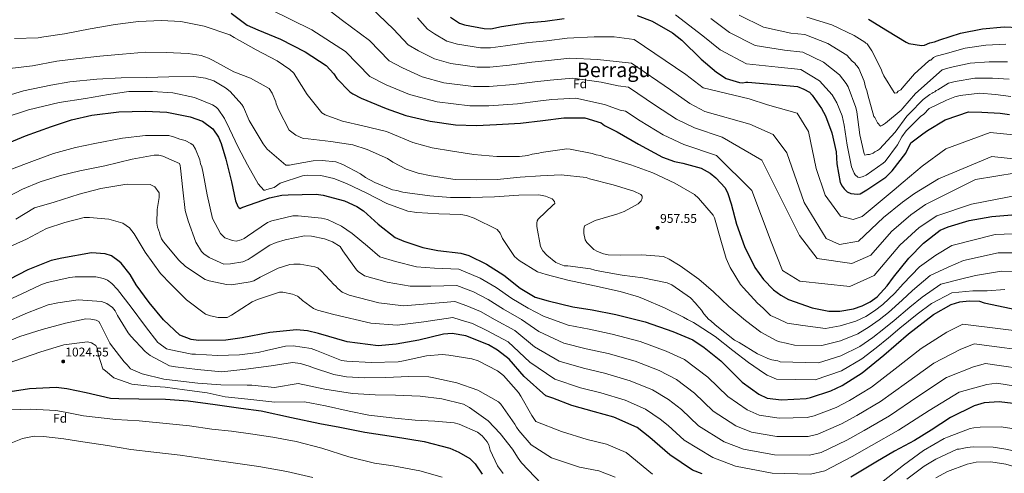
# Model space of a CAD drawing. Units: metres. Extents: x 630798 to 634241, y 4757440 to 4759818.
# Drawn here: x 632699 to 633479, y 4758994 to 4759354 of the extents above; entities that cross this region are included whole.
import ezdxf
from ezdxf.enums import TextEntityAlignment as Align

# ---------------------------------------------------------------- set-up
doc = ezdxf.new("R2010")
doc.units = ezdxf.units.M
doc.header["$MEASUREMENT"] = 0
for name, color, linetype, lineweight in [('Cauce lineal', 142, 'Continuous', 13), ('Cota de punto acotado terreno', 7, 'Continuous', 0), ('Curva de nivel directora', 30, 'Continuous', 30), ('Curva de nivel intermedia', 30, 'Continuous', 0), ('Etiqueta de zona arbolada', 92, 'Continuous', 0), ('Punto acotado terreno (símbolo)', 7, 'Continuous', 0), ('Texto de Área (paraje) menor', 7, 'Continuous', 0)]:
    doc.layers.add(name, color=color, linetype=linetype, lineweight=lineweight)
doc.styles.add('Style-Arial', font='arial.ttf')

# ---------------------------------------------------------------- blocks, each defined once
blk = doc.blocks.new('5PATER')
at = {"layer": 'Cauce lineal', "linetype": 'Continuous', "lineweight": 0}
h = blk.add_hatch(color=51, dxfattribs=at)
edge = h.paths.add_edge_path()
edge.add_ellipse((0, 0), major_axis=(-0.11, -0.111), ratio=0.999422, start_angle=0, end_angle=360)

msp = doc.modelspace()

# ---------------------------------------------------------------- linework, layer by layer
at = {"layer": 'Curva de nivel directora', "color": 30, "linetype": 'Continuous', "lineweight": 30, "flags": 128}
for points, elevation in [([(632866.36, 4759359.04), (632879.18, 4759349.53), (632887.65, 4759345.87), (632905.5, 4759338.59), (632925.21, 4759328.38), (632941.66, 4759317.47), (632947.82, 4759311.06), (632950.32, 4759307.24), (632960.47, 4759296.76), (632962.91, 4759295.04), (632969.59, 4759291.63), (632989.25, 4759283.51), (633004.95, 4759277.96), (633024.21, 4759273.41), (633044.33, 4759270.38), (633061.08, 4759269.95), (633076.91, 4759270.69), (633095.71, 4759271.8), (633113.6, 4759273.8), (633130.28, 4759276.05), (633146.73, 4759275.91), (633159.69, 4759272.08), (633162.44, 4759270.06), (633172.45, 4759264.96), (633189.46, 4759255.27), (633208.29, 4759244.72), (633217.95, 4759241.4), (633224.56, 4759240.09), (633239.03, 4759236.01), (633246.31, 4759232.02), (633250.6, 4759228.55), (633258, 4759220.39), (633260.21, 4759215.96), (633262.84, 4759207.66), (633267.17, 4759191.64), (633273.34, 4759173.87), (633281.57, 4759157.35)], 950), ([(633040.42, 4759356.04), (633047.43, 4759351.15), (633051.35, 4759349.77), (633066.98, 4759346.91), (633072.37, 4759346.76), (633080.69, 4759348.49), (633100.04, 4759351.41), (633115.26, 4759352.73), (633130.44, 4759354.95)], 925), ([(633188.39, 4759357.15), (633200.17, 4759352.69), (633216.27, 4759343.57), (633223.61, 4759337.79), (633238.98, 4759322.67), (633251.23, 4759312.25), (633258.84, 4759307.38), (633269.39, 4759304.08), (633272.09, 4759303.85), (633274.47, 4759304.22), (633275.97, 4759304.26), (633297.84, 4759302.47)], 925), ([(633371.67, 4759354.28), (633386.87, 4759345.13), (633401.48, 4759335.97), (633403.59, 4759335.13), (633413.81, 4759333.32), (633416.19, 4759333.69), (633420.32, 4759335.6), (633423.89, 4759336.29), (633428.33, 4759337.91), (633444.63, 4759343.15), (633462.18, 4759346.62), (633479.18, 4759348.29), (633490.55, 4759347.71)], 900), ([(633297.84, 4759302.47), (633315.53, 4759300.87), (633320.37, 4759298.91), (633324.92, 4759296.35), (633327.08, 4759294.02), (633334.55, 4759283.46), (633337.7, 4759277.57), (633342.55, 4759264.25), (633345.96, 4759249.09), (633346.53, 4759239.54), (633349.33, 4759224.67), (633350.91, 4759221.72), (633352.46, 4759219.67), (633354.92, 4759217.35), (633357.65, 4759215.93), (633363.04, 4759215.48), (633365.12, 4759215.84), (633370.42, 4759218.97), (633385.39, 4759228.96), (633390.34, 4759233.88), (633401.31, 4759247.93), (633405.27, 4759256.12), (633414.67, 4759263.31), (633418.48, 4759266.1), (633432.57, 4759274.34), (633442.59, 4759277.9), (633450.94, 4759280.87), (633461.6, 4759280.52), (633476.2, 4759279.69), (633483.51, 4759278.71)], 925), ([(632630.18, 4759230.09), (632640.95, 4759231.23), (632645.38, 4759233.45), (632663.33, 4759243.81), (632679.25, 4759251.73), (632703.5, 4759261.67), (632723.92, 4759269.11), (632739.92, 4759274.34), (632755.96, 4759278.07), (632777.42, 4759280.76), (632798.63, 4759281.34), (632815.4, 4759280.61), (632834.03, 4759276.94), (632843.7, 4759273.32), (632851.94, 4759267.27)], 975), ([(632851.94, 4759267.27), (632856.31, 4759260.82), (632858.54, 4759255.8), (632862.17, 4759243.34), (632866.86, 4759225.23), (632869.97, 4759210.07), (632871.89, 4759205.64), (632872.51, 4759204.76), (632873.72, 4759204.19), (632875.79, 4759205.15), (632896.81, 4759212.6), (632906.62, 4759214.67), (632911.7, 4759214.81), (632933.81, 4759215.42), (632939.51, 4759214.68), (632956.38, 4759210.07), (632966.08, 4759205.55), (632971.25, 4759202.11), (632982.91, 4759191.67), (632996.36, 4759180.98), (633003.31, 4759178.18), (633018.4, 4759173.22), (633030.42, 4759170.86), (633048.42, 4759168.67), (633054.76, 4759166.75), (633069, 4759159.97), (633082.7, 4759151.08), (633095.54, 4759140.97), (633107.39, 4759133.82), (633117.64, 4759130.82), (633137.21, 4759125.98), (633152.52, 4759123.71), (633171.46, 4759120.05), (633194.65, 4759114.11), (633216.69, 4759106.35), (633232.42, 4759099.91), (633241.55, 4759093.88), (633254.71, 4759083.19), (633271.62, 4759066.31), (633284.74, 4759056.81), (633291.41, 4759053.7), (633302.81, 4759052.23), (633322.21, 4759053.36), (633325.78, 4759054.06), (633341.78, 4759059.29), (633350.93, 4759063.72), (633366.8, 4759073.73), (633383.75, 4759087.66), (633403.31, 4759104.64), (633423.23, 4759119.84), (633437.35, 4759128.01), (633444.17, 4759129.99), (633451.62, 4759130.8), (633459.71, 4759130.42), (633463.33, 4759129.33), (633489.79, 4759123.78)], 975), ([(633281.57, 4759157.35), (633288.42, 4759147.68), (633296.42, 4759139.53), (633302.22, 4759135.2), (633308.29, 4759131.78), (633327.01, 4759125.13), (633340.24, 4759122.5), (633348.91, 4759122.74), (633359.92, 4759124.54), (633366.73, 4759126.82), (633372.93, 4759129.99), (633378.5, 4759134.03), (633386.63, 4759142.62), (633391.52, 4759149.64), (633403.66, 4759164.62), (633415.29, 4759176.6), (633428.46, 4759186.84), (633434.97, 4759189.41), (633451.57, 4759194.65), (633469.42, 4759197.84), (633485.23, 4759199.17)], 950), ([(633052.42, 4759103.04), (633041.61, 4759104.83), (633034.74, 4759104.34), (633015.14, 4759099.62), (632997.29, 4759096.43), (632982.97, 4759095.14), (632958.37, 4759098.34), (632935.76, 4759104.89), (632927.03, 4759107.04), (632918.34, 4759107.7), (632897.17, 4759105.62), (632875.16, 4759101.42), (632862.35, 4759099.57), (632840.54, 4759099.26), (632834.83, 4759100), (632825.76, 4759103.64), (632812.87, 4759115.84), (632801.42, 4759129.58), (632791.17, 4759143.64), (632786.46, 4759151.59), (632779.33, 4759160.66), (632777.8, 4759162.11), (632771.7, 4759166.43), (632766.57, 4759168.08), (632755.78, 4759168.98), (632732.28, 4759164.74), (632723.66, 4759162.7), (632705.33, 4759155.32), (632690.59, 4759147.73)], 1000), ([(633239.94, 4758993.42), (633232.08, 4758996.49), (633214.1, 4759008.55), (633198.47, 4759022.47), (633188.39, 4759030.26), (633169.92, 4759038.42), (633154.55, 4759042.78), (633136.48, 4759047.66), (633121.37, 4759053.52), (633115.93, 4759055.47), (633098.76, 4759070.84), (633086.72, 4759084.56), (633077.55, 4759091.78), (633070.56, 4759095.77), (633052.42, 4759103.04)], 1000), ([(632684.54, 4759057.83), (632706.57, 4759061.13), (632727.77, 4759062.31), (632736.17, 4759061.35), (632751.5, 4759058.19), (632770.77, 4759053.64), (632777.36, 4759053.22), (632793.21, 4759053.06), (632814.44, 4759052.75), (632832.42, 4759051.46), (632853.73, 4759048.46), (632874.14, 4759045.74), (632890.35, 4759043.49), (632914.41, 4759038.18), (632936.67, 4759033.42), (632952.6, 4759030.57), (632972.44, 4759026.63), (632995.26, 4759023.08), (633019.59, 4759019.27), (633039.77, 4759013.85), (633047.03, 4759010.76), (633055.55, 4759005.61), (633059.84, 4759001.55), (633065.45, 4758993.33)], 1025), ([(633575.89, 4758987.18), (633567.76, 4758999.81), (633557.57, 4759011.49), (633543.81, 4759022.47), (633535.28, 4759028.21), (633519.52, 4759035.85), (633506.17, 4759042.95), (633501.31, 4759045.51), (633490.76, 4759048.8), (633475.16, 4759050.76), (633463.52, 4759049.84), (633455.51, 4759047.53), (633436.63, 4759038.33), (633421.37, 4759028.05), (633408.14, 4759019.91), (633392.23, 4759011.39), (633377.51, 4759002.91), (633357.81, 4758991)], 1000)]:
    msp.add_lwpolyline(points, dxfattribs=dict(at, elevation=elevation))
at = {"layer": 'Curva de nivel intermedia', "color": 30, "linetype": 'Continuous', "lineweight": 0, "flags": 128}
for points, elevation in [([(632953.67, 4759386.3), (632995.1, 4759346.42), (633006.88, 4759333.87), (633014.92, 4759329.1), (633027.7, 4759322.84), (633040.56, 4759319.21), (633061.37, 4759316.21), (633071.51, 4759316.21), (633087.04, 4759317.85), (633104.76, 4759320.29), (633117.95, 4759321.61), (633135.05, 4759323.35), (633156.91, 4759322.36), (633171.67, 4759320.86), (633183.72, 4759319.3), (633214.86, 4759298.16), (633230.12, 4759287.44), (633242.04, 4759281.14), (633277.59, 4759270.99), (633296.25, 4759262.94), (633306.91, 4759248.29), (633320.59, 4759208.74), (633338.26, 4759180.2), (633348.73, 4759175.64), (633363.82, 4759178.18)], 935), ([(632921.27, 4759379.12), (632954.68, 4759353.27), (632976.15, 4759337.53), (632991.65, 4759321.33), (633002.18, 4759315.64), (633017.83, 4759308.69), (633035.17, 4759303.94), (633058.56, 4759300.86), (633071.09, 4759300.93), (633090.22, 4759302.53), (633107.11, 4759304.72)], 940), ([(632880.52, 4759370.82), (632930.37, 4759345.79), (632957.2, 4759328.63), (632976.42, 4759308.79), (632989.43, 4759302.17), (633007.96, 4759294.53), (633029.77, 4759288.66), (633055.76, 4759285.51), (633070.66, 4759285.65), (633093.39, 4759287.22), (633109.47, 4759289.16), (633120.65, 4759290.49), (633139.66, 4759291.75), (633162.53, 4759286.51), (633174.75, 4759282.13), (633179.05, 4759281.45), (633190.75, 4759273.66), (633209, 4759262.64), (633225.24, 4759254.9), (633251.3, 4759246.13), (633279.19, 4759218.29), (633294.58, 4759177.65), (633303.44, 4759154.83), (633317.34, 4759146.41), (633356.93, 4759142.14), (633376.26, 4759150.85), (633396.53, 4759174.9), (633411.95, 4759189.12), (633425.81, 4759198.21), (633453.24, 4759207.4), (633491.5, 4759214.93)], 945), ([(633014.06, 4759355.31), (633022.12, 4759346.41)], 930), ([(633218.67, 4759357.84), (633240.26, 4759341.23), (633253.99, 4759330.1), (633274.98, 4759318.93), (633300.21, 4759316.19), (633317.96, 4759314.37), (633332.87, 4759305.29)], 920), ([(633269.2, 4759357.58), (633288.48, 4759347.9), (633310.16, 4759343.19), (633321.13, 4759342.04), (633339.42, 4759334.96), (633354.56, 4759325.75), (633358.66, 4759320.95), (633360.8, 4759319.51), (633361.73, 4759318.04), (633362.66, 4759317.17), (633363.91, 4759315.11), (633368.38, 4759305.07), (633369.4, 4759300.31), (633370.37, 4759297.64), (633371.06, 4759294.37), (633376.03, 4759277.16), (633376.65, 4759276.28), (633378.86, 4759272.16), (633381.32, 4759269.53), (633382.8, 4759270.17), (633385.15, 4759271.73), (633397.72, 4759282.25), (633398.87, 4759283.78), (633409.02, 4759295.42), (633430.2, 4759314.21), (633436.36, 4759315.89), (633452.29, 4759319.32), (633467.34, 4759320.59), (633481.89, 4759320.61)], 910), ([(633322.71, 4759355.88), (633342.69, 4759349.8), (633360.39, 4759341.43), (633368.71, 4759336.18), (633369.63, 4759335.31), (633370.54, 4759334.74), (633371.78, 4759333.28), (633374.29, 4759329.16), (633381.87, 4759314.71), (633382.53, 4759312.34), (633383.81, 4759309.38), (633391.95, 4759296.15), (633392.57, 4759295.57), (633394.05, 4759295.91), (633395.21, 4759297.14), (633397.27, 4759298.39), (633398.44, 4759299.62), (633408.29, 4759310.96), (633419.38, 4759321.13), (633420.26, 4759321.76), (633421.15, 4759321.78), (633423.1, 4759324.02), (633425.26, 4759324.9), (633432.35, 4759326.9), (633448.46, 4759331.23), (633464.76, 4759333.6), (633480.53, 4759334.45)], 905), ([(632694.68, 4759338.96), (632713.51, 4759339.48), (632717.98, 4759340.2), (632734.36, 4759342.75), (632754.59, 4759346.6), (632774.53, 4759350.14), (632793.01, 4759352.45), (632811.23, 4759353.25), (632826.51, 4759352.48), (632845.15, 4759348.81), (632865.39, 4759341.89), (632868.73, 4759339.89), (632886.36, 4759329.91), (632903.04, 4759321.4), (632913.1, 4759314.5), (632916.17, 4759311.59), (632917.74, 4759308.95), (632926.82, 4759294.54), (632938.29, 4759279.9), (632941.02, 4759278.48), (632954.62, 4759273.48), (632970.87, 4759269.74), (632989.54, 4759265.17), (632992.87, 4759263.77), (633010.42, 4759256.48), (633025.8, 4759252.12), (633042.02, 4759249.58), (633058.84, 4759247.05), (633077.13, 4759245.47), (633095.07, 4759245.36), (633101.63, 4759246.14), (633105.19, 4759247.14), (633110.26, 4759247.88), (633112.34, 4759248.54), (633117.7, 4759249.28), (633132.59, 4759251.49), (633135.29, 4759251.26), (633152.73, 4759247.86), (633155.75, 4759246.75), (633159.36, 4759246.25), (633162.39, 4759244.84), (633166.9, 4759243.77), (633183.19, 4759238.83), (633200.72, 4759232.44), (633218.29, 4759224.25), (633233.8, 4759215.11), (633236.87, 4759212.2), (633248.61, 4759198.77), (633249.56, 4759196.7), (633254.54, 4759178.9), (633258.83, 4759164.36), (633262.02, 4759157.27), (633270.17, 4759143.74), (633272.64, 4759141.11), (633283.74, 4759128.86), (633288.33, 4759125.1), (633293.98, 4759119.2), (633295.8, 4759118.36), (633300.07, 4759116.55), (633307.34, 4759113.16), (633319.52, 4759111.31), (633337.54, 4759108.88), (633349.24, 4759110.9), (633361.55, 4759114.59), (633369.53, 4759118.49), (633376.59, 4759122.82), (633383.03, 4759127.78), (633392.56, 4759137.01), (633399.06, 4759144.37), (633412.16, 4759157.74), (633425.07, 4759167.11), (633437.78, 4759174.84), (633472, 4759183.34), (633486.51, 4759184.02)], 955), ([(633246.67, 4759354.75), (633261.6, 4759343.84), (633281.73, 4759333.41), (633305.18, 4759329.69), (633319.54, 4759328.2), (633336.14, 4759320.13), (633348.74, 4759310.06), (633354.07, 4759303.17), (633355.64, 4759300.53), (633361.77, 4759284.25), (633362.47, 4759280.68), (633364.77, 4759262.5), (633368.18, 4759247.34), (633368.8, 4759246.46), (633370.89, 4759246.81), (633372.38, 4759246.85), (633375.34, 4759248.13), (633376.81, 4759249.07)], 915), ([(633022.12, 4759346.41), (633027.67, 4759342.57), (633037.56, 4759337), (633045.96, 4759334.49), (633064.18, 4759331.56), (633071.94, 4759331.48), (633083.87, 4759333.17), (633102.4, 4759335.85), (633116.6, 4759337.17), (633132.75, 4759339.15), (633154.1, 4759340.29), (633170.13, 4759340.23), (633186.06, 4759338.22), (633226.92, 4759310.42), (633240.67, 4759299.84), (633277.12, 4759291.13), (633291.55, 4759286.46), (633315.26, 4759279.87), (633324.24, 4759265.18), (633330.15, 4759235.85), (633337.3, 4759214.68), (633349.4, 4759198.09), (633359.55, 4759195.49), (633366.79, 4759197.87), (633392.03, 4759219), (633399.21, 4759224.96), (633414.29, 4759237.8), (633433.02, 4759251.35), (633468.09, 4759264.38), (633510.79, 4759260.18)], 930), ([(632688.77, 4759314.87), (632709.04, 4759317.22), (632728.38, 4759321.05), (632743.58, 4759322.97), (632762.36, 4759324.98), (632780.26, 4759326.67), (632798.47, 4759328.08), (632814.92, 4759327.93), (632832.29, 4759327.22), (632842.81, 4759325.42), (632848.55, 4759323.48), (632852.19, 4759321.49), (632868.59, 4759312.67), (632881.89, 4759307.65), (632896.47, 4759299.38), (632898.97, 4759295.57), (632901.85, 4759288.77), (632902.19, 4759287.28), (632904.13, 4759282.25), (632912.34, 4759266.33), (632917.84, 4759262.29), (632923.59, 4759259.76), (632927.49, 4759259.27), (632945.49, 4759257.37), (632962.92, 4759254.57), (632974.38, 4759250.99), (632990.44, 4759243.66), (632994.7, 4759240.79), (633005.32, 4759235.4), (633014.69, 4759232.07), (633024.91, 4759229.96), (633044.13, 4759227.21), (633061.19, 4759226.78), (633077.33, 4759227.23), (633095.53, 4759228.93), (633111.65, 4759229.97), (633128.08, 4759230.73), (633147.88, 4759228.58), (633150.6, 4759227.76), (633169.28, 4759222.89), (633185.56, 4759217.96), (633191.32, 4759215.13), (633192.25, 4759213.96), (633192.3, 4759212.17), (633191.47, 4759210.05), (633189.13, 4759207.89), (633177.94, 4759201.6), (633172.31, 4759199.65), (633155.1, 4759194.69), (633146.55, 4759190.26), (633146.03, 4759187.56), (633146.12, 4759184.27), (633147.16, 4759179.21), (633148.41, 4759177.15), (633153.95, 4759171.62), (633156.98, 4759169.91), (633161.52, 4759168.24), (633165.43, 4759167.45), (633175.31, 4759167.13), (633192.05, 4759167.3), (633209.14, 4759165.97), (633213.68, 4759164.01), (633222.5, 4759158.57), (633237.15, 4759147.91), (633248.79, 4759138.06), (633261.08, 4759126.44), (633274.25, 4759115.14), (633286.47, 4759105.9), (633298.92, 4759099.07), (633301.34, 4759098.24), (633306.45, 4759097.19), (633313.08, 4759095.57), (633334.84, 4759095.25), (633349.56, 4759099.06), (633363.17, 4759104.63), (633372.32, 4759110.15), (633380.25, 4759115.65), (633387.56, 4759121.53), (633398.5, 4759131.4), (633406.61, 4759139.11), (633420.65, 4759150.86), (633434.85, 4759157.62), (633447.09, 4759162.85), (633474.59, 4759168.84), (633487.79, 4759168.86)], 960), ([(632685.5, 4759292.34), (632701.81, 4759297.58), (632723.52, 4759302.07), (632738.7, 4759304.59), (632759.88, 4759306.67), (632779.29, 4759307.8), (632799.62, 4759308.07), (632816.96, 4759308.55), (632836.99, 4759308.8)], 965), ([(632836.99, 4759308.8), (632846, 4759307.56), (632852.64, 4759305.35), (632862.06, 4759299.93), (632865.73, 4759297.04), (632874.99, 4759286.53), (632876.25, 4759284.47), (632880.73, 4759273.82), (632891.71, 4759255.29), (632895.12, 4759251.19), (632909.82, 4759238.44), (632912.81, 4759238.52), (632916.68, 4759239.23), (632931.56, 4759242.03), (632938.73, 4759242.23), (632949.53, 4759241.03), (632954.97, 4759239.09), (632968.93, 4759231.7), (632972.9, 4759228.82), (632980.49, 4759224.84), (632994.41, 4759218.95), (632997.72, 4759218.44), (633002.54, 4759217.08), (633006.14, 4759216.58), (633023.86, 4759214.08), (633040.35, 4759212.74), (633056.19, 4759212.88), (633075.32, 4759213.41), (633094.43, 4759214.54), (633110.27, 4759214.98), (633115.69, 4759213.93), (633120.83, 4759211.68), (633122.68, 4759209.64), (633123.02, 4759208.15), (633121.57, 4759206.62), (633109.91, 4759195.53), (633109.05, 4759194.31), (633108.8, 4759192.51), (633108.88, 4759189.82), (633111.71, 4759174.04), (633113.6, 4759170.51), (633116.69, 4759167), (633123.73, 4759161.21), (633130.38, 4759158.71), (633133.37, 4759158.49), (633151.38, 4759156.3), (633154.7, 4759155.19), (633160.11, 4759154.15), (633176.34, 4759151.31), (633192.85, 4759149.07), (633212.11, 4759145.12), (633215.74, 4759143.43), (633230.69, 4759133.07), (633234.69, 4759128.99), (633235.62, 4759127.53), (633239.33, 4759123.44), (633241.2, 4759120.5), (633245.21, 4759116.13), (633246.43, 4759115.26), (633250.12, 4759111.78), (633265.41, 4759099.64), (633269.05, 4759097.65), (633283.66, 4759088.78), (633290.92, 4759085.69), (633291.83, 4759085.12), (633295.15, 4759084.01), (633299.96, 4759083.25), (633301.17, 4759082.68), (633301.78, 4759082.4), (633332.14, 4759081.62), (633349.89, 4759087.22), (633364.8, 4759094.68), (633375.11, 4759101.82), (633383.91, 4759108.48), (633392.1, 4759115.28), (633404.43, 4759125.78), (633414.16, 4759133.85), (633429.15, 4759143.97), (633444.63, 4759148.13), (633456.41, 4759150.86), (633477.18, 4759154.34), (633489.06, 4759153.71)], 965), ([(633107.11, 4759304.72), (633119.3, 4759306.05), (633137.36, 4759307.55), (633159.72, 4759304.44), (633173.21, 4759301.5), (633181.39, 4759300.37), (633202.8, 4759285.91), (633219.56, 4759275.04), (633233.64, 4759268.02), (633255.82, 4759260.62), (633287.12, 4759242.57), (633303.77, 4759209.05), (633316.91, 4759182.58), (633330.88, 4759164.43), (633358.46, 4759160.47), (633373.48, 4759167.1), (633390, 4759185.92), (633405.31, 4759199.08), (633416.94, 4759207.13), (633456.49, 4759227.13), (633488.74, 4759232.46)], 940), ([(633332.87, 4759305.29), (633342.92, 4759294.38), (633346.71, 4759288.02), (633350.89, 4759277.66), (633352.29, 4759270.22), (633354.82, 4759254.44), (633358.29, 4759237.19), (633360.22, 4759232.16), (633361.16, 4759230.69), (633363.3, 4759228.96), (633364.81, 4759228.7), (633367.48, 4759229.37), (633369.84, 4759230.63), (633383.34, 4759239.98), (633384.79, 4759241.51), (633394.6, 4759254.65), (633398.01, 4759261.02), (633401.47, 4759265.61), (633412.82, 4759276.99), (633415.46, 4759278.85), (633419.86, 4759283.37), (633433.43, 4759290.03), (633440.08, 4759292.83), (633444.39, 4759293.86), (633459.94, 4759295.49), (633472.5, 4759294.55), (633484.6, 4759292.94)], 920), ([(633376.81, 4759249.07), (633378.87, 4759250.02), (633380.33, 4759251.26), (633392.82, 4759264.77), (633402.05, 4759277.29), (633404.08, 4759279.44), (633415.14, 4759290.51), (633420.41, 4759294.54), (633422.18, 4759295.49), (633423.06, 4759296.11), (633424.24, 4759296.74), (633425.41, 4759297.67), (633426.59, 4759298.3), (633435.14, 4759303.52), (633440.37, 4759304.87), (633456.11, 4759307.4), (633469.92, 4759307.57), (633483.25, 4759306.77)], 915), ([(632685.66, 4759275.9), (632705.82, 4759282.44), (632730.18, 4759288.2), (632751.03, 4759291.47), (632769.19, 4759294.66), (632785.28, 4759296.9), (632804.12, 4759296.83), (632820.3, 4759295.78), (632837.45, 4759292.07), (632851.67, 4759286.48), (632854.71, 4759284.47), (632856.25, 4759283.02), (632861.25, 4759275.38), (632865.06, 4759267.41), (632872.04, 4759252.65), (632879.31, 4759238.79), (632887.8, 4759223.77), (632892.43, 4759218.52), (632893.33, 4759218.54), (632894.81, 4759219.18), (632900.49, 4759220.86), (632905.43, 4759224.26)], 970), ([(632690.1, 4759234.45), (632710.52, 4759242.19), (632725.62, 4759247.69), (632743.14, 4759252.37), (632758.3, 4759255.78), (632780.32, 4759259.98), (632798.51, 4759261.98), (632817.05, 4759261.89), (632821.57, 4759260.82), (632825.8, 4759259.14), (632830.02, 4759258.06), (632834.57, 4759255.8)], 980), ([(632834.57, 4759255.8), (632836.4, 4759254.35), (632838.29, 4759251.11), (632841.51, 4759242.83), (632842.2, 4759239.56), (632843.16, 4759237.19), (632844.2, 4759232.14), (632847.37, 4759214.88), (632851.78, 4759196.15), (632858.08, 4759184.37), (632861.47, 4759180.87), (632867.51, 4759178.65), (632870.52, 4759178.13), (632874.38, 4759179.13), (632876.74, 4759180.4), (632879.38, 4759182.26), (632895.24, 4759192.87), (632898.79, 4759194.17), (632915.43, 4759198.22), (632919.61, 4759198.33), (632938.21, 4759196.46), (632942.72, 4759195.38), (632953.94, 4759190.01), (632962.47, 4759184.27), (632974.42, 4759174.13), (632984.26, 4759165.75), (632996.76, 4759161.9), (633013.32, 4759157.78), (633027.64, 4759156.68), (633046.87, 4759155.89), (633063.73, 4759148.9), (633076.48, 4759141.5), (633088.93, 4759132.57), (633102.04, 4759124.93), (633114.07, 4759118.64), (633133.66, 4759111.62), (633150.24, 4759108.25), (633168.45, 4759104.49), (633190.67, 4759098.55), (633211.27, 4759090.95), (633225.96, 4759084.13), (633244.26, 4759070.33), (633260.1, 4759054.77), (633275.61, 4759044.2), (633285.12, 4759040.21), (633300.92, 4759037.68), (633323.09, 4759038.31), (633328.62, 4759039.54), (633346.03, 4759046.26), (633356.7, 4759051.83), (633373.96, 4759062.38), (633392.73, 4759076.72), (633413.39, 4759093.04), (633433.79, 4759106.01), (633446.39, 4759112.38), (633510.5, 4759104.3)], 980), ([(632685.36, 4759211.29), (632700.98, 4759219.5), (632715.18, 4759225.27), (632731.19, 4759230.2), (632746.64, 4759233.92), (632766.27, 4759238.05), (632787.96, 4759243.14), (632805.52, 4759246.32), (632809.11, 4759246.42), (632812.42, 4759245.61), (632825.44, 4759239.69), (632826.08, 4759238.21)], 985), ([(632826.08, 4759238.21), (632826.44, 4759236.13), (632828.12, 4759218.83), (632830.07, 4759202.43), (632832.38, 4759194.42), (632838.54, 4759177.24), (632842.93, 4759169.89), (632844.77, 4759168.14), (632849.04, 4759165.27), (632860.56, 4759159.91), (632865.94, 4759160.06), (632875.76, 4759161.82), (632879.89, 4759163.73), (632882.24, 4759165.29), (632897.23, 4759174.98), (632902.25, 4759177.21), (632909.37, 4759179.21), (632924.54, 4759182.32), (632930.23, 4759182.18), (632940.45, 4759180.07), (632946.81, 4759177.55), (632952.89, 4759173.83), (632955.07, 4759170.6), (632965.96, 4759155.35), (632967.19, 4759154.19), (632972.16, 4759150.53), (632990.21, 4759145.61), (633008.24, 4759142.35), (633024.86, 4759142.49), (633045.31, 4759143.11), (633058.46, 4759137.84), (633070.27, 4759131.92), (633082.32, 4759124.18), (633096.68, 4759116.04), (633110.5, 4759106.46), (633130.11, 4759097.27), (633147.95, 4759092.79), (633165.45, 4759088.93), (633186.68, 4759082.99), (633205.85, 4759075.55), (633219.49, 4759068.35), (633233.8, 4759057.48), (633248.59, 4759043.23), (633266.47, 4759031.59), (633278.83, 4759026.71), (633299.03, 4759023.12), (633323.97, 4759023.27), (633331.45, 4759025.02), (633350.29, 4759033.24), (633362.48, 4759039.93), (633381.12, 4759051.02), (633401.72, 4759065.78), (633423.46, 4759081.44), (633444.36, 4759092.17), (633455.43, 4759096.74), (633507.44, 4759089.84)], 985), ([(633363.82, 4759178.18), (633383.47, 4759196.93), (633398.67, 4759209.04), (633408.08, 4759216.04), (633427.28, 4759227.67), (633469.59, 4759245.34), (633501.06, 4759242.04)], 935), ([(632905.43, 4759224.26), (632922.92, 4759230.13), (632926.79, 4759230.54), (632937.57, 4759230.24), (632947.81, 4759227.83), (632957.78, 4759223.92), (632974.15, 4759216.29), (632989.93, 4759208.06), (633006.55, 4759201.94), (633013.75, 4759200.94), (633031.13, 4759199.93), (633048.5, 4759199.21), (633053.01, 4759198.44), (633059.04, 4759196.51), (633077.24, 4759187.44), (633079.71, 4759184.52), (633081.62, 4759180.39), (633090.99, 4759165.99), (633094.67, 4759162.8), (633109.27, 4759153.94), (633116.21, 4759151.74), (633133.39, 4759147.13), (633154.45, 4759142.63), (633174.91, 4759138.11), (633189.38, 4759134.02), (633193.92, 4759132.05), (633209.96, 4759125.32), (633225.12, 4759117.96), (633228.17, 4759115.95), (633233.02, 4759113.7), (633235.76, 4759111.68), (633250.08, 4759102.5), (633264.14, 4759091.53), (633276.67, 4759082), (633289.18, 4759073.08), (633291.3, 4759071.94), (633298.87, 4759068.56), (633329.43, 4759068), (633350.22, 4759075.38), (633366.43, 4759084.72), (633377.9, 4759093.48), (633387.57, 4759101.32), (633396.63, 4759109.03), (633410.36, 4759120.17), (633421.7, 4759128.59), (633437.64, 4759137.09), (633454.41, 4759138.64), (633465.73, 4759138.87), (633479.77, 4759139.84)], 970), ([(632695.74, 4759195.72), (632710.67, 4759204.51), (632726.09, 4759209.12), (632745.96, 4759215.36), (632763.18, 4759220.02), (632782.23, 4759223.24), (632784.62, 4759223.31), (632802.27, 4759223.2), (632805.92, 4759221.21), (632809.34, 4759216.51), (632809.44, 4759212.93), (632807.91, 4759203.31), (632807.61, 4759192.54), (632808, 4759189.26), (632809.61, 4759185.12), (632809.95, 4759183.63), (632811.24, 4759180.08), (632812.8, 4759177.73), (632824.87, 4759163.11), (632830.39, 4759158.18), (632845.93, 4759147.84), (632848.96, 4759146.73)], 990), ([(632643.17, 4759152.49), (632704.15, 4759179.67), (632720.09, 4759188.32), (632734.62, 4759192.91), (632750.06, 4759196.93)], 995), ([(632750.06, 4759196.93), (632754.24, 4759197.04), (632769.54, 4759195.67), (632780.69, 4759192.39), (632785.88, 4759188.65), (632789.6, 4759183.96), (632798.37, 4759169.55), (632810.51, 4759152.54), (632818.52, 4759144.09), (632831.13, 4759131.58), (632846.1, 4759120.33), (632850.02, 4759118.94), (632856.04, 4759117.61), (632863.22, 4759117.51), (632866.76, 4759119.4), (632883.22, 4759130.03), (632887.35, 4759131.94), (632904.84, 4759137.81), (632907.53, 4759137.58), (632915.05, 4759135.99), (632918.98, 4759134.61), (632919.89, 4759134.03), (632922.97, 4759131.13), (632931.82, 4759124.79), (632934.85, 4759123.38), (632947.96, 4759120.08), (632977.11, 4759113.04), (632998.09, 4759111.48), (633019.3, 4759114.13), (633042.2, 4759117.54), (633047.93, 4759115.72), (633057.83, 4759112.75), (633069.1, 4759107.4), (633085.96, 4759098.26), (633103.36, 4759082.09), (633123.01, 4759068.56), (633143.37, 4759061.88), (633159.43, 4759057.81), (633178.71, 4759051.86), (633195, 4759044.75), (633206.57, 4759036.79), (633212.9, 4759031.78), (633225.56, 4759020.15), (633248.21, 4759006.37), (633266.26, 4758999.72), (633295.26, 4758994.02), (633325.73, 4758993.17), (633337.12, 4758995.97), (633358.8, 4759007.19), (633374.03, 4759016.13), (633395.45, 4759028.3), (633419.68, 4759043.9), (633443.61, 4759058.24), (633465.49, 4759064.49), (633473.5, 4759065.47), (633501.32, 4759060.92)], 995), ([(632848.96, 4759146.73), (632862.8, 4759143.82), (632866.69, 4759143.63), (632881.58, 4759145.83), (632884.55, 4759146.81), (632889.55, 4759149.65), (632903.72, 4759156.62), (632912.91, 4759159.56), (632916.19, 4759159.95), (632921.28, 4759159.8), (632932.7, 4759157.72), (632935.11, 4759156.89), (632937.87, 4759154.57), (632948.05, 4759143.49), (632949.27, 4759142.62), (632951.12, 4759140.58), (632954.49, 4759137.68), (632960.06, 4759135.31), (632983.66, 4759129.32), (633003.16, 4759126.91), (633022.08, 4759128.31), (633043.76, 4759130.33), (633053.19, 4759126.78), (633064.05, 4759122.33), (633075.71, 4759115.79), (633091.32, 4759107.15), (633106.93, 4759094.28), (633126.56, 4759082.91), (633145.66, 4759077.34), (633162.44, 4759073.37), (633182.7, 4759067.42), (633200.42, 4759060.15), (633213.03, 4759052.57), (633223.35, 4759044.63), (633237.07, 4759031.69), (633257.34, 4759018.98), (633272.55, 4759013.22), (633297.15, 4759008.57), (633324.85, 4759008.22), (633334.29, 4759010.49), (633354.54, 4759020.22), (633368.25, 4759028.03), (633388.28, 4759039.66), (633410.7, 4759054.84), (633433.54, 4759069.84), (633454.92, 4759078.33), (633464.47, 4759081.11), (633504.38, 4759075.38)], 990), ([(632679.03, 4759126.47), (632700.59, 4759136.34), (632715.64, 4759143.63), (632720.68, 4759145.27), (632738.52, 4759149.35), (632742.69, 4759149.76), (632759.14, 4759149.92), (632765.16, 4759148.59), (632768.49, 4759147.19), (632771.85, 4759144.59), (632776.46, 4759139.93), (632787.32, 4759125.88), (632798.52, 4759110.34), (632808.44, 4759097.75), (632809.05, 4759097.17), (632815.15, 4759092.85), (632817.26, 4759092.31), (632835.31, 4759088.62), (632838.31, 4759088.41), (632855.68, 4759087.39), (632873.02, 4759087.87), (632887.92, 4759089.78), (632894.45, 4759091.46), (632909.61, 4759094.87), (632915.59, 4759095.03), (632930, 4759093.04), (632934.24, 4759091.36), (632953.9, 4759083.53), (632958.1, 4759083.05), (632977.57, 4759081.8), (632998.79, 4759082.38), (633002.96, 4759083.1), (633021.39, 4759087.2), (633033.63, 4759088.13), (633039.02, 4759087.68), (633057.35, 4759084.9), (633062.18, 4759083.24), (633077.65, 4759075.3), (633082.24, 4759071.53), (633094.28, 4759058.11), (633096.16, 4759055.17), (633104.95, 4759039.86), (633108.07, 4759035.16), (633128.46, 4759026.99), (633148.63, 4759020.84), (633163.88, 4759017.13), (633179.69, 4759010.57), (633200.43, 4758993.2)], 1005), ([(632685.69, 4759112.89), (632704.9, 4759121.2), (632721.47, 4759127.64), (632729.2, 4759129.35), (632745.29, 4759131.59), (632763.57, 4759130.3), (632767.8, 4759128.63), (632772.38, 4759125.46), (632774.54, 4759122.83), (632776.44, 4759119.29), (632784.89, 4759105.47)], 1010), ([(632680.51, 4759094.8), (632698.84, 4759102.49), (632716.63, 4759108.07), (632735.03, 4759113.06), (632751.39, 4759116.51), (632755.28, 4759116.32), (632759.49, 4759115.54), (632761.62, 4759114.4), (632762.56, 4759112.63), (632770.17, 4759097.29), (632771.72, 4759095.24), (632781.65, 4759082.35), (632784.07, 4759079.91), (632786.62, 4759076.89), (632796.02, 4759072.83), (632812.97, 4759068.67), (632819.73, 4759067.95), (632840.02, 4759065.54), (632858.32, 4759064.2), (632879.26, 4759063.88), (632882.94, 4759063.99), (632900.94, 4759062.09), (632919.71, 4759065.24), (632940.77, 4759060.74), (632962.7, 4759057.16), (632980.68, 4759056.16), (632996.83, 4759056.01), (633016.3, 4759055.05), (633033.4, 4759053.13), (633050.57, 4759048.82), (633055.42, 4759046.27), (633070.08, 4759035.6), (633079.63, 4759025.4), (633089.54, 4759013.11), (633093.93, 4759006.06), (633096.72, 4759002.25), (633112.43, 4758985.65)], 1015), ([(632784.89, 4759105.47), (632787.06, 4759102.84), (632798.17, 4759090.59), (632802.15, 4759087.4), (632817.63, 4759079.16), (632822.43, 4759078.4), (632839.84, 4759076.19), (632858.97, 4759074.36), (632878.11, 4759076.65), (632898.08, 4759079.29), (632915.06, 4759081.86), (632921.36, 4759081.14), (632929.21, 4759078.66), (632931.02, 4759077.81), (632947.93, 4759072.3), (632957.85, 4759070.48), (632972.23, 4759069.68), (632988.97, 4759069.85), (633007.19, 4759070.65), (633023.05, 4759070.49), (633027.26, 4759069.71), (633045.32, 4759065.73), (633061.93, 4759059.9), (633078.33, 4759050.79), (633080.18, 4759048.75), (633091.39, 4759032.91), (633092.65, 4759030.55), (633094.52, 4759027.91), (633104.4, 4759016.52), (633120.44, 4759006.32), (633142.71, 4758998.9), (633157.85, 4758995.84), (633170.99, 4758990.88)], 1010), ([(632685.11, 4759079.68), (632701.11, 4759085.2), (632715.62, 4759090.39), (632733.71, 4759095.98), (632752.49, 4759098.29), (632755.8, 4759097.49), (632759.15, 4759095.49), (632760.42, 4759092.83), (632761.14, 4759088.36), (632764.75, 4759076.8), (632766.89, 4759075.36), (632773.59, 4759069.58), (632787.74, 4759064.8), (632797.32, 4759063.57), (632802.39, 4759063.11), (632814.22, 4759062.22), (632829.44, 4759060.27), (632847.49, 4759057.82), (632861.61, 4759054.72), (632879.64, 4759052.83), (632901.05, 4759050.44), (632924.6, 4759050.72), (632941.13, 4759047.59), (632960.09, 4759043.33), (632975.73, 4759040.17), (632996.14, 4759037.74), (633012.34, 4759036.1), (633027.91, 4759035.33), (633043.2, 4759033.96), (633047.12, 4759032.88), (633061.65, 4759026.7), (633065.32, 4759023.81), (633069.34, 4759018.83), (633070.61, 4759016.48), (633071.92, 4759012.33), (633077.65, 4758999.92), (633082, 4758993.76)], 1020), ([(632560.5, 4758985.28), (632581.63, 4758994.38), (632599.92, 4759003.42), (632605.69, 4759006.39), (632616.95, 4759009.96), (632618.42, 4759011.2), (632625.77, 4759015.59), (632638.7, 4759024.02), (632652.53, 4759032.18), (632670.26, 4759040.15), (632675, 4759041.48), (632691.97, 4759044.34), (632707.52, 4759044.77), (632727.58, 4759043.83)], 1030), ([(632727.58, 4759043.83), (632734.79, 4759042.54), (632749.53, 4759039.66), (632775.03, 4759036.77), (632793.61, 4759035.49), (632817.61, 4759033.17), (632833.5, 4759031.51), (632851.22, 4759029.01), (632866.82, 4759027.35), (632883.63, 4759025.13), (632899.55, 4759022.58), (632917.89, 4759019.19), (632938.38, 4759013.78), (632959.81, 4759006.9), (632979.98, 4759002.07), (632995, 4758999.8), (633016.04, 4758995.89), (633033.83, 4758991)], 1030), ([(633383.36, 4758987.75), (633399.46, 4759000.46), (633415.29, 4759011.97), (633431.77, 4759021.69), (633434.44, 4759022.67), (633452.2, 4759029.44), (633455.17, 4759030.12), (633460.24, 4759030.56), (633476.99, 4759030.72), (633488.7, 4759028.95), (633495.95, 4759026.46), (633513.54, 4759017.68), (633530.89, 4759006.79), (633545.51, 4758997.33), (633547.04, 4758995.87), (633550.09, 4758993.87)], 1005), ([(632630.26, 4758993.88), (632647.13, 4759000.33), (632665.79, 4759007.13), (632679.68, 4759013.2), (632700.98, 4759021.56), (632710.2, 4759023.31), (632717.68, 4759023.22), (632733.89, 4759021.28), (632748.91, 4759019), (632768.43, 4759015.95), (632787.06, 4759012.88), (632805.07, 4759010.69), (632826.07, 4759008.28), (632847.39, 4759005.28), (632869.91, 4759002.01), (632888.53, 4758999.24), (632910.48, 4758995.36), (632931.25, 4758990.55)], 1035), ([(633402.17, 4758989.17), (633415.93, 4758999.72), (633425.06, 4759005.06), (633441.89, 4759013), (633443.68, 4759013.05), (633449.92, 4759014.42), (633454.69, 4759014.85), (633470.55, 4759014.69), (633480.46, 4759013.17), (633498.52, 4759009.19), (633502.15, 4759007.79), (633517.9, 4759000.75), (633530.07, 4758993.01)], 1010), ([(633425.16, 4758990.41), (633434.3, 4758995.44), (633449.99, 4759001.26), (633457.13, 4759002.66), (633468.78, 4759002.98), (633480.5, 4759001.21), (633500.4, 4758995.48), (633506.75, 4758992.67)], 1015)]:
    msp.add_lwpolyline(points, dxfattribs=dict(at, elevation=elevation))

# ---------------------------------------------------------------- block references
at = {"layer": 'Punto acotado terreno (símbolo)', "color": 7, "linetype": 'Continuous', "lineweight": 0, "xscale": 10, "yscale": 10, "zscale": 10}
for p in [(633204.54, 4759188.69, 957.55), (632733.32, 4759082.68, 1024.55)]:
    msp.add_blockref('5PATER', p, dxfattribs=at)

# ---------------------------------------------------------------- texts
at = {"layer": 'Cota de punto acotado terreno', "color": 7, "linetype": 'Continuous', "lineweight": 0, "style": 'Style-Arial'}
for s, p in [('957.55', (633206.53, 4759192.69, 957.55)), ('1024.55', (632734.99, 4759086.68, 1024.55))]:
    msp.add_text(s, height=7, dxfattribs=at).set_placement(p)
at = {"layer": 'Etiqueta de zona arbolada', "color": 92, "linetype": 'Continuous', "lineweight": 0, "style": 'Style-Arial'}
for p in [(633143.0674, 4759303.05, 941.26), (632730.8974, 4759037.59, 1031.38)]:
    msp.add_text('Fd', height=7, dxfattribs=at).set_placement(p, align=Align.MIDDLE_CENTER)
at = {"layer": 'Texto de Área (paraje) menor', "color": 7, "linetype": 'Continuous', "lineweight": 0, "style": 'Style-Arial'}
msp.add_text('Berragu', height=11.5, dxfattribs=at).set_placement((633169.7162, 4759314.1, 937.33), align=Align.MIDDLE_CENTER)

doc.saveas('drawing.dxf')
